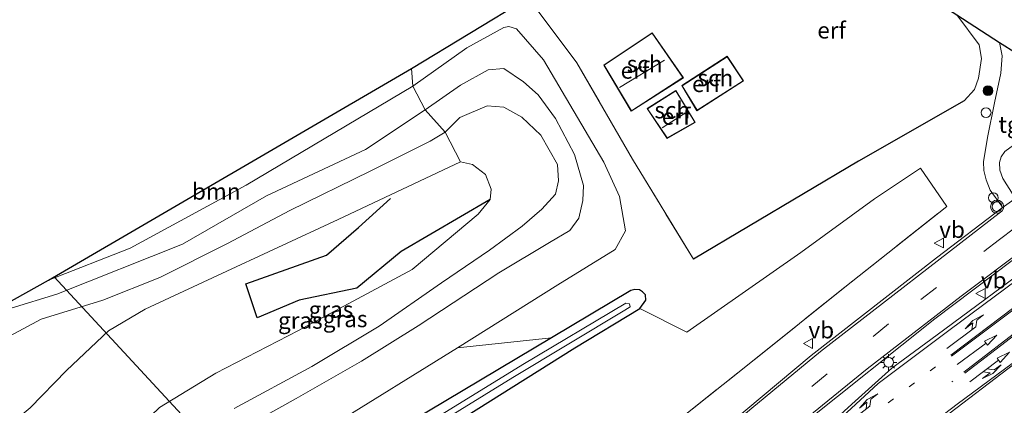
# Model space of a CAD drawing. Units: metres. Extents: x 179997 to 189053, y 418748 to 425001.
# Drawn here: x 183309 to 183458, y 423649 to 423708 of the extents above; entities that cross this region are included whole.
import ezdxf
from ezdxf.enums import TextEntityAlignment as Align

# ---------------------------------------------------------------- set-up
doc = ezdxf.new("R2010")
doc.units = ezdxf.units.M
for name, pattern in [('IE-TERREINAFSCHEIDING', [10, 8, -2]), ('VW-1-3_STREEP', [4, 1, -3]), ('VW-3-9_STREEP', [12, 3, -9])]:
    doc.linetypes.add(name, pattern=pattern)
doc.layers.get('0').update_dxf_attribs({"lineweight": 25})
for name, color, linetype, lineweight in [('B-ME-AL-OVERIG-S-B1', 7, 'Continuous', 18), ('B-ME-GR-BOOM-GV-B6', 93, 'Continuous', 18), ('B-ME-GR-BOOM-S-B1', 93, 'Continuous', 18), ('B-ME-GW-KRUINLIJN-L-B1', 93, 'Continuous', 18), ('B-ME-GW-TEENLIJN-L-B1', 93, 'Continuous', 18), ('B-ME-IE-GRASLAND-GV-B6', 93, 'Continuous', 18), ('B-ME-IE-GRONDWERKLIJN-GROND_INGERICHT-GV-B6', 253, 'Continuous', 18), ('B-ME-IE-MEUBILAIR_WEGMEUBILAIR-LICHTMAST-S-B1', 8, 'Continuous', 18), ('B-ME-IE-TERREINAFSCHEIDING-RASTERHEKWERK-L-B1', 8, 'IE-TERREINAFSCHEIDING', 18), ('B-ME-KG-KADASTRAAL-DAKRAND-L-B1', 13, 'Continuous', 18), ('B-ME-KG-KADASTRAAL-NOKLIJN-L-B1', 13, 'Continuous', 18), ('B-ME-OG-BEBOUWING-GV-B6', 173, 'Continuous', 18), ('B-ME-OG-WATER-GV-B6', 153, 'Continuous', 18), ('B-ME-VH-VERH_SOORT-BITUMEN-GV-B6', 8, 'IE-TERREINAFSCHEIDING-NATUURLIJK-HOUTWAL', 18), ('B-ME-VH-VERH_SOORT-KLINKERS-GV-B6', 8, 'IE-TERREINAFSCHEIDING-NATUURLIJK-HOUTWAL', 18), ('B-ME-VH-VERH_SOORT-TEGELS-GV-B6', 8, 'Continuous', 18), ('B-ME-VW-MARKERING-13STREEP-045-L-B1', 255, 'VW-1-3_STREEP', 18), ('B-ME-VW-MARKERING-39STREEP-015-L-B1', 255, 'VW-3-9_STREEP', 18), ('B-ME-VW-MARKERING-COMBIRE750-S-B1', 255, 'Continuous', 18), ('B-ME-VW-MARKERING-PIJLLI750-S-B1', 7, 'Continuous', 18), ('B-ME-VW-MARKERING-PIJLRD750-S-B1', 7, 'Continuous', 18), ('B-ME-VW-MARKERING-STREEP-015-L-B1', 7, 'Continuous', 18), ('B-ME-VW-MEUBILAIR_WEGMEUBILAIR-VERKEERSBORD-S-B1', 8, 'Continuous', 18), ('B-ME-VW-MEUBILAIR_WEGMEUBILAIR-VERKEERSLICHT-S-B1', 13, 'Continuous', 18)]:
    doc.layers.add(name, color=color, linetype=linetype, lineweight=lineweight)
for name, color, linetype in [('B-ME-GR-BOMENRIJ-L-B1', 10, 'Continuous'), ('B-ME-GW-INSTEEKWATERGANG-L-B1', 10, 'Continuous'), ('B-ME-IE-TERREINAFSCHEIDING-HAAG-L-B1', 10, 'Continuous'), ('B-ME-KG-KADASTRAAL-OPNAMEDTMGRENS-L-B1', 10, 'Continuous'), ('B-ME-KL-ELEKTRICITEIT-HOOGSP-L-B1', 10, 'Continuous')]:
    doc.layers.add(name, color=color, linetype=linetype)
doc.styles.add('NLCS-ISO', font='NLCS-ISO.TTF')
doc.linetypes.add('IE-TERREINAFSCHEIDING-NATUURLIJK-HOUTWAL', pattern='A,7,-1.5,[67,NLCS.SHX,S=0.75,R=45,X=0,Y=0],-1.5,7,-1.5,[70,NLCS.SHX,S=0.75,R=0,X=0,Y=0],-1.5', length=20)

# ---------------------------------------------------------------- blocks, each defined once
blk = doc.blocks.new('pijll')
for p, q in [((0, 0, 0.1), (5.45, 0, 0.1)), ((5.7, 1.05, 0.1), (4, 0.75, 0.1)), ((4, 0.75, 0.1), (5.45, 0.75, 0.1)), ((5.45, 0.75, 0.1), (4.7, 0, 0.1)), ((6.2, 0.75, 0.1), (5.45, 0, 0.1)), ((7.5, 0.75, 0.1), (5.7, 1.05, 0.1)), ((7.5, 0.75, 0.1), (6.2, 0.75, 0.1))]:
    blk.add_line(p, q)
blk = doc.blocks.new('pijl')
for p, q in [((0, 0, 0.1), (5.45, 0, 0.1)), ((7.5, 0, 0.1), (5.45, 0.375, 0.1)), ((5.45, 0.375, 0.1), (5.45, -0.375, 0.1)), ((5.45, -0.375, 0.1), (7.5, 0, 0.1))]:
    blk.add_line(p, q)
blk = doc.blocks.new('pijlcr')
for p, q in [((0, 0, 0.1), (5.45, 0, 0.1)), ((3.3, -0.75, 0.1), (2.55, 0, 0.1)), ((4.05, -0.75, 0.1), (3.3, 0, 0.1)), ((5.45, 0.38, 0.1), (5.45, -0.38, 0.1)), ((7.5, 0, 0.1), (5.45, 0.38, 0.1)), ((5.45, -0.38, 0.1), (7.5, 0, 0.1)), ((1.85, -0.75, 0.1), (3.3, -0.75, 0.1)), ((3.55, -1.05, 0.1), (1.85, -0.75, 0.1)), ((5.35, -0.75, 0.1), (3.55, -1.05, 0.1)), ((5.35, -0.75, 0.1), (4.05, -0.75, 0.1))]:
    blk.add_line(p, q)
blk = doc.blocks.new('boom')
h = blk.add_hatch(color=256)
edge = h.paths.add_edge_path()
edge.add_arc((0, 0), 0.75, 0, 360)
blk.add_circle((0, 0), 0.75)
blk = doc.blocks.new('dtb')
blk.add_circle((0, 0), 0.75)
blk = doc.blocks.new('verkeerslicht')
for radius in [1, 0.75]:
    blk.add_circle((0, 0), radius)
blk = doc.blocks.new('lantaarnpaal')
for p, q in [((-0.75, 0), (-1.25, 0)), ((-0.88, 0.88), (-0.53, 0.53)), ((0, 0.75), (0, 1.25)), ((0.53, 0.53), (0.88, 0.88)), ((0.75, 0), (1.25, 0)), ((-0.53, -0.53), (-0.88, -0.88)), ((0, -0.75), (0, -1.25)), ((0.53, -0.53), (0.88, -0.88))]:
    blk.add_line(p, q)
blk.add_circle((0, 0), 0.75)
blk = doc.blocks.new('verkeersbord')
for p, q in [((0, 0.75), (-0.75, -0.625)), ((0.75, -0.625), (0, 0.75)), ((-0.75, -0.625), (0.75, -0.625))]:
    blk.add_line(p, q)

msp = doc.modelspace()

# ---------------------------------------------------------------- linework, layer by layer
at = {"layer": 'B-ME-GR-BOMENRIJ-L-B1'}
msp.add_polyline3d([(183380.174, 423680.361, 8.037), (183366.704, 423672.47, 7.814), (183359.978, 423666.898, 7.823), (183351.245, 423665.061, 7.692), (183344.89, 423662.397, 7.6), (183343.156, 423667.531, 7.629), (183355.362, 423671.888, 7.73), (183360.205, 423676.079, 7.839), (183365.077, 423680.48, 8.134)], dxfattribs=at)
at = {"layer": 'B-ME-GR-BOOM-GV-B6'}
for points in [[(183313.262, 423668.095, 8.137), (183368.263, 423700.179, 8.122), (183368.446, 423697.531, 8.109), (183343.211, 423682.528, 7.953), (183325.614, 423672.947, 7.94), (183313.262, 423668.095, 8.137)], [(183229.937, 423626.471, 8.03), (183233.97, 423625.494, 8.014), (183236.861, 423625.9, 7.99), (183240.651, 423627.985, 7.982), (183248.234, 423631.641, 8.01), (183260.08, 423637.172, 8.184), (183269.418, 423640.998, 8.188), (183278.06, 423644.565, 8.095), (183284.268, 423647.843, 8.059), (183289.477, 423650.966, 8.034), (183292.744, 423653.488, 8.034), (183295.739, 423657.121, 8.03), (183298.198, 423659.742, 8.103), (183313.262, 423668.095, 8.137), (183325.614, 423672.947, 7.94), (183343.211, 423682.528, 7.953), (183368.446, 423697.531, 8.109), (183370.336, 423693.906, 9.196)], [(183370.336, 423693.906, 9.196), (183361.268, 423687.905, 9.147), (183346.282, 423680.877, 9.143), (183333.55, 423673.566, 9.139), (183314.505, 423665.976, 9.093), (183307.62, 423663.846, 9.287), (183304.447, 423662.131, 9.311), (183301.825, 423660.034, 9.254), (183299.86, 423657.233, 9.166), (183298.705, 423655.343, 9.145), (183298.458, 423654.999, 9.145), (183295.499, 423651.577, 9.133), (183291.769, 423647.879, 9.174), (183289.311, 423645.967, 9.145), (183285.876, 423643.831, 9.125), (183281.6, 423642.261, 9.242), (183275.639, 423640.321, 9.222), (183269.995, 423638.044, 9.222), (183257.634, 423632.07, 9.287), (183244.979, 423625.731, 9.149), (183237.906, 423622.838, 8.984), (183234.07, 423622.852, 8.867), (183231.435, 423624.197, 8.826), (183227.837, 423624.289, 8.81)], [(183307.62, 423663.846, 9.287), (183314.505, 423665.976, 9.093), (183333.55, 423673.566, 9.139), (183346.282, 423680.877, 9.143), (183361.268, 423687.905, 9.147), (183370.336, 423693.906, 9.196), (183373.34, 423690.537, 9.273)], [(183305.258, 423658.523, 8.915), (183312.169, 423662.22, 8.915), (183321.49, 423665.096, 8.927), (183330.129, 423668.499, 8.952), (183340.274, 423673.599, 9.129), (183340.391, 423673.658, 9.131), (183349.842, 423678.659, 9.151), (183362.002, 423684.622, 9.261), (183371.064, 423689.171, 9.24), (183373.34, 423690.537, 9.273), (183375.65, 423686.024, 8.088)], [(183373.34, 423690.537, 9.273), (183371.064, 423689.171, 9.24), (183362.002, 423684.622, 9.261), (183349.842, 423678.659, 9.151), (183340.391, 423673.658, 9.131), (183340.274, 423673.599, 9.129), (183330.129, 423668.499, 8.952), (183321.49, 423665.096, 8.927), (183312.169, 423662.22, 8.915), (183305.258, 423658.523, 8.915)], [(183375.65, 423686.024, 8.088), (183357.125, 423677.28, 7.89), (183338.864, 423668.793, 7.924), (183327.919, 423663.701, 7.701), (183322.357, 423660.416, 7.596), (183315.988, 423654.428, 7.617), (183310.471, 423648.744, 7.594), (183303.599, 423643.055, 7.513), (183295.196, 423637.859, 7.662), (183283.823, 423632.219, 7.577), (183268.845, 423626.862, 7.466), (183252.631, 423619.238, 7.53), (183242.389, 423615.336, 7.56), (183235.096, 423613.698, 7.564), (183227.22, 423614.969, 7.577)], [(183290.823, 423594.774, 7.905), (183313.047, 423608.688, 7.871), (183321.842, 423614.013, 7.799), (183334.651, 423621.514, 7.807), (183361.323, 423637.972, 7.785), (183392.97, 423657.834, 7.852), (183402.837, 423663.806, 7.856), (183409.932, 423660.24, 8.033), (183427.217, 423672.297, 8.016), (183438.368, 423680.428, 8.134), (183445.34, 423685.078, 8.21), (183449.303, 423679.262, 8.395), (183433.865, 423667.036, 8.31), (183420.14, 423656.028, 8.323), (183408.256, 423646.595, 8.348), (183393.017, 423633.704, 8.521), (183385.29, 423626.898, 8.616)], [(183333.027, 423624.881, 7.812), (183324.337, 423619.492, 7.81), (183324.496, 423623.858, 7.948), (183329.206, 423628.301, 7.939), (183341.357, 423636.951, 8.016), (183355.998, 423645.949, 7.911), (183375.198, 423657.841, 7.919), (183389.463, 423659.378, 7.852), (183357.438, 423640.257, 7.861), (183333.027, 423624.881, 7.812)]]:
    msp.add_polyline3d(points, dxfattribs=at)
at = {"layer": 'B-ME-GW-INSTEEKWATERGANG-L-B1'}
msp.add_polyline3d([(183334.651, 423621.514, 7.807), (183361.323, 423637.972, 7.785), (183392.97, 423657.834, 7.852), (183402.837, 423663.806, 7.856), (183403.715, 423665.075, 7.856), (183403.678, 423665.878, 7.852), (183403.234, 423666.353, 7.848), (183402.766, 423666.622, 7.848), (183402.055, 423666.689, 7.848), (183401.454, 423666.537, 7.848), (183389.463, 423659.378, 7.852), (183357.438, 423640.257, 7.861), (183333.027, 423624.881, 7.812)], dxfattribs=at)
at = {"layer": 'B-ME-GW-KRUINLIJN-L-B1'}
for points in [[(183326.792, 423634.323, 9.598), (183331.248, 423637.982, 9.48), (183336, 423641.414, 9.395), (183342.447, 423645.509, 9.309), (183350.764, 423650.172, 9.366), (183360.656, 423655.852, 9.338), (183369.261, 423661.208, 9.313), (183381.49, 423669.204, 9.447), (183389.16, 423673.8, 9.484), (183392.212, 423675.621, 9.525), (183393.574, 423677.508, 9.48), (183394.209, 423680.169, 9.411), (183394.287, 423682.442, 9.313), (183392.947, 423687.143, 9.281), (183390.05, 423692.63, 9.281), (183387.436, 423696.204, 9.228), (183385.23, 423698.176, 9.228), (183382.255, 423700.196, 9.232), (183379.835, 423700.013, 9.232), (183375.678, 423697.66, 9.196), (183370.336, 423693.906, 9.196), (183361.268, 423687.905, 9.147), (183346.282, 423680.877, 9.143), (183333.55, 423673.566, 9.139)], [(183341.397, 423648.666, 9.342), (183353.136, 423655.007, 9.269), (183363.339, 423661.159, 9.261), (183372.787, 423667.693, 9.435), (183380.046, 423672.672, 9.549), (183385.021, 423676.278, 9.488), (183387.993, 423678.895, 9.476), (183390.048, 423681.165, 9.423), (183390.511, 423683.167, 9.447), (183390.346, 423685.617, 9.431), (183387.831, 423690.109, 9.366), (183384.964, 423692.828, 9.228), (183382.248, 423694.351, 9.228), (183379.723, 423694.515, 9.232), (183375.55, 423692.774, 9.216), (183373.34, 423690.537, 9.273), (183371.064, 423689.171, 9.24), (183362.002, 423684.622, 9.261), (183349.842, 423678.659, 9.151), (183340.391, 423673.658, 9.131), (183340.274, 423673.599, 9.129), (183330.129, 423668.499, 8.952)], [(183304.447, 423662.131, 9.311), (183307.62, 423663.846, 9.287), (183314.505, 423665.976, 9.093), (183333.55, 423673.566, 9.139)], [(183330.129, 423668.499, 8.952), (183321.49, 423665.096, 8.927), (183312.169, 423662.22, 8.915), (183305.258, 423658.523, 8.915)]]:
    msp.add_polyline3d(points, dxfattribs=at)
at = {"layer": 'B-ME-GW-TEENLIJN-L-B1'}
for points in [[(183375.198, 423657.841, 7.919), (183390.396, 423667.385, 8.205), (183399.078, 423672.769, 8.163), (183400.675, 423675.571, 8.117), (183399.765, 423680.788, 8.163), (183397.368, 423686.007, 8.306), (183388.258, 423701.528, 8.218), (183384.157, 423706.228, 8.252), (183382.971, 423706.568, 8.256), (183382.216, 423706.416, 8.256), (183376.617, 423703.321, 8.252), (183368.446, 423697.531, 8.109), (183343.211, 423682.528, 7.953), (183325.614, 423672.947, 7.94), (183313.262, 423668.095, 8.137)], [(183323.475, 423642.445, 7.799), (183330.055, 423648.818, 7.852), (183338.599, 423654.038, 7.747), (183351.107, 423660.472, 7.806), (183368.348, 423669.747, 7.903), (183378.345, 423678.103, 8.041), (183380.174, 423680.361, 8.037), (183380.318, 423681.898, 8.033), (183379.431, 423684.149, 8.025), (183377.479, 423685.622, 8.025), (183375.65, 423686.024, 8.088)]]:
    msp.add_polyline3d(points, dxfattribs=at)
at = {"layer": 'B-ME-IE-GRASLAND-GV-B6'}
for points in [[(183408.256, 423646.595, 8.348), (183420.14, 423656.028, 8.323), (183433.865, 423667.036, 8.31), (183449.303, 423679.262, 8.395), (183445.34, 423685.078, 8.21), (183438.368, 423680.428, 8.134), (183427.217, 423672.297, 8.016), (183409.932, 423660.24, 8.033), (183402.837, 423663.806, 7.856), (183403.715, 423665.075, 7.856), (183403.678, 423665.878, 7.852), (183403.234, 423666.353, 7.848), (183402.766, 423666.622, 7.848), (183402.055, 423666.689, 7.848), (183401.454, 423666.537, 7.848), (183389.463, 423659.378, 7.852), (183375.198, 423657.841, 7.919), (183390.396, 423667.385, 8.205), (183399.078, 423672.769, 8.163), (183400.675, 423675.571, 8.117), (183399.765, 423680.788, 8.163), (183397.368, 423686.007, 8.306), (183388.258, 423701.528, 8.218), (183384.157, 423706.228, 8.252), (183382.971, 423706.568, 8.256), (183382.216, 423706.416, 8.256), (183376.617, 423703.321, 8.252), (183368.446, 423697.531, 8.109), (183368.263, 423700.179, 8.122), (183385.919, 423710.952, 8.267), (183393.29, 423701.047, 8.264), (183401.699, 423686.456, 8.142), (183410.939, 423671.285, 8.016)], [(183410.939, 423671.285, 8.016), (183435.967, 423686.129, 8.033), (183451.929, 423695.292, 8.47), (183453.494, 423697.006, 8.55), (183454.135, 423698.731, 8.567), (183454.596, 423701.695, 8.462), (183454.226, 423703.798, 8.403), (183450.815, 423708.336, 8.414), (183457.318, 423704.154, 8.547), (183457.715, 423702.093, 8.563), (183457.519, 423699.483, 8.58), (183456.57, 423694.964, 8.588), (183455.481, 423689.74, 8.563), (183454.874, 423686.033, 8.546), (183454.93, 423684.746, 8.546), (183455.261, 423683.326, 8.521), (183455.898, 423681.764, 8.517), (183457.646, 423679.317, 8.441), (183457.731, 423679.064, 8.441), (183447.751, 423671.494, 8.441), (183428.799, 423656.688, 8.458), (183409.278, 423640.395, 8.575)], [(183342.447, 423645.509, 9.309), (183350.764, 423650.172, 9.366), (183360.656, 423655.852, 9.338), (183369.261, 423661.208, 9.313), (183381.49, 423669.204, 9.447), (183389.16, 423673.8, 9.484), (183392.212, 423675.621, 9.525), (183393.574, 423677.508, 9.48), (183394.209, 423680.169, 9.411), (183394.287, 423682.442, 9.313), (183392.947, 423687.143, 9.281), (183390.05, 423692.63, 9.281), (183387.436, 423696.204, 9.228), (183385.23, 423698.176, 9.228), (183382.255, 423700.196, 9.232), (183379.835, 423700.013, 9.232), (183375.678, 423697.66, 9.196), (183370.336, 423693.906, 9.196), (183368.446, 423697.531, 8.109), (183376.617, 423703.321, 8.252), (183382.216, 423706.416, 8.256), (183382.971, 423706.568, 8.256), (183384.157, 423706.228, 8.252), (183388.258, 423701.528, 8.218), (183397.368, 423686.007, 8.306), (183399.765, 423680.788, 8.163), (183400.675, 423675.571, 8.117), (183399.078, 423672.769, 8.163), (183390.396, 423667.385, 8.205), (183375.198, 423657.841, 7.919)], [(183341.397, 423648.666, 9.342), (183353.136, 423655.007, 9.269), (183363.339, 423661.159, 9.261), (183372.787, 423667.693, 9.435), (183380.046, 423672.672, 9.549), (183385.021, 423676.278, 9.488), (183387.993, 423678.895, 9.476), (183390.048, 423681.165, 9.423), (183390.511, 423683.167, 9.447), (183390.346, 423685.617, 9.431), (183387.831, 423690.109, 9.366), (183384.964, 423692.828, 9.228), (183382.248, 423694.351, 9.228), (183379.723, 423694.515, 9.232), (183375.55, 423692.774, 9.216), (183373.34, 423690.537, 9.273), (183370.336, 423693.906, 9.196), (183375.678, 423697.66, 9.196), (183379.835, 423700.013, 9.232), (183382.255, 423700.196, 9.232), (183385.23, 423698.176, 9.228), (183387.436, 423696.204, 9.228), (183390.05, 423692.63, 9.281), (183392.947, 423687.143, 9.281), (183394.287, 423682.442, 9.313), (183394.209, 423680.169, 9.411), (183393.574, 423677.508, 9.48), (183392.212, 423675.621, 9.525), (183389.16, 423673.8, 9.484), (183381.49, 423669.204, 9.447), (183369.261, 423661.208, 9.313), (183360.656, 423655.852, 9.338), (183350.764, 423650.172, 9.366), (183342.447, 423645.509, 9.309)], [(183330.055, 423648.818, 7.852), (183338.599, 423654.038, 7.747), (183351.107, 423660.472, 7.806), (183368.348, 423669.747, 7.903), (183378.345, 423678.103, 8.041), (183380.174, 423680.361, 8.037), (183380.318, 423681.898, 8.033), (183379.431, 423684.149, 8.025), (183377.479, 423685.622, 8.025), (183375.65, 423686.024, 8.088), (183373.34, 423690.537, 9.273), (183375.55, 423692.774, 9.216), (183379.723, 423694.515, 9.232), (183382.248, 423694.351, 9.228), (183384.964, 423692.828, 9.228), (183387.831, 423690.109, 9.366), (183390.346, 423685.617, 9.431), (183390.511, 423683.167, 9.447), (183390.048, 423681.165, 9.423), (183387.993, 423678.895, 9.476), (183385.021, 423676.278, 9.488), (183380.046, 423672.672, 9.549), (183372.787, 423667.693, 9.435), (183363.339, 423661.159, 9.261), (183353.136, 423655.007, 9.269), (183341.397, 423648.666, 9.342)], [(183303.599, 423643.055, 7.513), (183310.471, 423648.744, 7.594), (183315.988, 423654.428, 7.617), (183322.357, 423660.416, 7.596), (183327.919, 423663.701, 7.701), (183338.864, 423668.793, 7.924), (183357.125, 423677.28, 7.89), (183375.65, 423686.024, 8.088), (183377.479, 423685.622, 8.025), (183379.431, 423684.149, 8.025), (183380.318, 423681.898, 8.033), (183380.174, 423680.361, 8.037), (183378.345, 423678.103, 8.041), (183368.348, 423669.747, 7.903), (183351.107, 423660.472, 7.806), (183338.599, 423654.038, 7.747), (183330.055, 423648.818, 7.852), (183323.475, 423642.445, 7.799)], [(183287.693, 423514.995, 12.436), (183312.125, 423538.747, 11.571), (183336.354, 423562.174, 10.723), (183363.141, 423588.236, 9.845), (183388.168, 423611.899, 9.269), (183413.312, 423634.217, 8.811), (183427.744, 423646.474, 8.651), (183447.515, 423662.227, 8.567), (183462.115, 423673.258, 8.55)], [(183463.569, 423671.449, 8.538), (183447.873, 423659.826, 8.638), (183440.982, 423654.776, 8.672), (183434.951, 423649.321, 8.643), (183423.297, 423638.675, 8.744), (183410.993, 423627.282, 8.903), (183387.211, 423606.2, 9.265), (183364.36, 423585.227, 9.845), (183335.565, 423557.383, 10.825), (183309.043, 423531.653, 11.75)], [(183306.168, 423608.13, 7.81), (183312.383, 423612.078, 7.807), (183324.337, 423619.492, 7.81), (183333.027, 423624.881, 7.812), (183357.438, 423640.257, 7.861), (183389.463, 423659.378, 7.852), (183401.454, 423666.537, 7.848), (183402.055, 423666.689, 7.848), (183402.766, 423666.622, 7.848), (183403.234, 423666.353, 7.848), (183403.678, 423665.878, 7.852), (183403.715, 423665.075, 7.856), (183402.837, 423663.806, 7.856)], [(183334.034, 423623.827, 7.474), (183288.208, 423595.569, 7.266), (183274.854, 423586.647, 7.279), (183270.86, 423583.847, 7.158), (183261.113, 423577.724, 7.093), (183252.445, 423571.732, 7.008), (183252.774, 423571.392, 7.008), (183254.091, 423572.313, 7.125), (183257.209, 423574.288, 7.17), (183263.384, 423578.319, 7.178), (183273.967, 423585.334, 7.177), (183288.958, 423595.005, 7.258), (183334.784, 423623.246, 7.504), (183383.606, 423653.333, 7.766), (183400.573, 423663.553, 7.79), (183401.34, 423664.084, 7.786), (183401.247, 423664.524, 7.786), (183400.714, 423664.599, 7.827), (183385.095, 423655.313, 7.705), (183334.034, 423623.827, 7.474)], [(183402.837, 423663.806, 7.856), (183392.97, 423657.834, 7.852), (183361.323, 423637.972, 7.785), (183334.651, 423621.514, 7.807), (183321.842, 423614.013, 7.799), (183313.047, 423608.688, 7.871), (183290.823, 423594.774, 7.905)], [(183375.198, 423657.841, 7.919), (183355.998, 423645.949, 7.911)], [(183310.073, 423522.236, 11.746), (183339.87, 423551.202, 10.616), (183367.724, 423578.398, 9.721), (183385.277, 423594.599, 9.261), (183402.184, 423609.649, 8.903), (183416.846, 423621.937, 8.697), (183431.989, 423634.32, 8.491), (183448.784, 423647.207, 8.386), (183459.605, 423655.459, 8.437)]]:
    msp.add_polyline3d(points, dxfattribs=at)
at = {"layer": 'B-ME-IE-GRONDWERKLIJN-GROND_INGERICHT-GV-B6'}
for points in [[(183429.101, 423727.642, 8.756), (183436.506, 423717.538, 8.715), (183435.352, 423716.672, 8.71), (183438.437, 423712.788, 8.634), (183440.938, 423714.688, 8.713), (183450.815, 423708.336, 8.414), (183454.226, 423703.798, 8.403), (183454.596, 423701.695, 8.462), (183454.135, 423698.731, 8.567), (183453.494, 423697.006, 8.55), (183451.929, 423695.292, 8.47), (183435.967, 423686.129, 8.033), (183410.939, 423671.285, 8.016), (183401.699, 423686.456, 8.142), (183393.29, 423701.047, 8.264), (183385.919, 423710.952, 8.267), (183417.134, 423729.997, 8.584), (183429.101, 423727.642, 8.756)], [(183397.375, 423700.69, 8.327), (183401.531, 423693.706, 8.327), (183409.428, 423698.791, 8.327), (183404.703, 423705.614, 8.327), (183397.375, 423700.69, 8.327)], [(183409.194, 423697.603, 8.563), (183411.479, 423693.796, 8.563), (183418.547, 423698.304, 8.563), (183416.075, 423702.052, 8.563), (183409.194, 423697.603, 8.563)], [(183411.217, 423692.014, 8.386), (183408.285, 423696.86, 8.386), (183403.92, 423694.114, 8.386), (183406.967, 423689.597, 8.386), (183411.217, 423692.014, 8.386)]]:
    msp.add_polyline3d(points, dxfattribs=at)
at = {"layer": 'B-ME-IE-TERREINAFSCHEIDING-HAAG-L-B1'}
msp.add_polyline3d([(183451.929, 423695.292, 8.47), (183435.967, 423686.129, 8.033), (183410.939, 423671.285, 8.016)], dxfattribs=at)
at = {"layer": 'B-ME-IE-TERREINAFSCHEIDING-RASTERHEKWERK-L-B1'}
for points in [[(183410.939, 423671.285, 8.016), (183401.699, 423686.456, 8.142), (183393.29, 423701.047, 8.264), (183385.919, 423710.952, 8.267)], [(183450.815, 423708.336, 8.414), (183454.226, 423703.798, 8.403), (183454.596, 423701.695, 8.462), (183454.135, 423698.731, 8.567), (183453.494, 423697.006, 8.55), (183451.929, 423695.292, 8.47)], [(183355.458, 423600.403, 8.92), (183374.809, 423617.668, 8.744), (183385.29, 423626.898, 8.616), (183393.017, 423633.704, 8.521), (183408.256, 423646.595, 8.348), (183420.14, 423656.028, 8.323), (183433.865, 423667.036, 8.31), (183449.303, 423679.262, 8.395), (183445.34, 423685.078, 8.21)]]:
    msp.add_polyline3d(points, dxfattribs=at)
at = {"layer": 'B-ME-KG-KADASTRAAL-DAKRAND-L-B1'}
for points in [[(183404.691, 423705.544, 10.253), (183409.357, 423698.805, 10.14), (183401.547, 423693.776, 10.152), (183397.442, 423700.675, 10.106), (183404.691, 423705.544, 10.253)], [(183416.06, 423701.983, 10.08), (183418.477, 423698.319, 11.086), (183411.495, 423693.866, 11.048), (183409.262, 423697.587, 10.161), (183416.06, 423701.983, 10.08)], [(183408.268, 423696.791, 10.069), (183411.148, 423692.032, 10.169), (183406.983, 423689.663, 10.178), (183403.99, 423694.099, 10.127), (183408.268, 423696.791, 10.069)]]:
    msp.add_polyline3d(points, dxfattribs=at)
at = {"layer": 'B-ME-KG-KADASTRAAL-NOKLIJN-L-B1'}
for p, q in [((183406.586, 423701.474, 13.886), (183399.735, 423697.302, 13.537)), ((183406.197, 423691.182, 10.993), (183409.572, 423693.347, 11.027))]:
    msp.add_line(p, q, dxfattribs=at)
at = {"layer": 'B-ME-KG-KADASTRAAL-OPNAMEDTMGRENS-L-B1'}
msp.add_polyline3d([(183298.198, 423659.742, 8.103), (183313.262, 423668.095, 8.137), (183368.263, 423700.179, 8.122), (183385.919, 423710.952, 8.267), (183417.134, 423729.997, 8.584), (183429.101, 423727.642, 8.756), (183436.506, 423717.538, 8.715), (183440.938, 423714.688, 8.713), (183450.815, 423708.336, 8.414), (183457.318, 423704.154, 8.547), (183459.853, 423702.524, 8.592), (183464.116, 423699.782, 8.632), (183466.719, 423698.108, 8.677), (183478.763, 423690.362, 8.824)], dxfattribs=at)
at = {"layer": 'B-ME-KL-ELEKTRICITEIT-HOOGSP-L-B1'}
msp.add_line((183415.897, 423558.66, 7.975), (183314.145, 423668.61, 7.858), dxfattribs=at)
at = {"layer": 'B-ME-OG-BEBOUWING-GV-B6'}
for points in [[(183404.703, 423705.614, 8.327), (183409.428, 423698.791, 8.327), (183401.531, 423693.706, 8.327), (183397.375, 423700.69, 8.327), (183404.703, 423705.614, 8.327)], [(183416.075, 423702.052, 8.563), (183418.547, 423698.304, 8.563), (183411.479, 423693.796, 8.563), (183409.194, 423697.603, 8.563), (183416.075, 423702.052, 8.563)], [(183408.285, 423696.86, 8.386), (183411.217, 423692.014, 8.386), (183406.967, 423689.597, 8.386), (183403.92, 423694.114, 8.386), (183408.285, 423696.86, 8.386)]]:
    msp.add_polyline3d(points, dxfattribs=at)
at = {"layer": 'B-ME-OG-WATER-GV-B6'}
msp.add_polyline3d([(183334.784, 423623.246, 7.504), (183288.958, 423595.005, 7.258), (183273.967, 423585.334, 7.177), (183263.384, 423578.319, 7.178), (183257.209, 423574.288, 7.17), (183254.091, 423572.313, 7.125), (183252.774, 423571.392, 7.008), (183252.445, 423571.732, 7.008), (183261.113, 423577.724, 7.093), (183270.86, 423583.847, 7.158), (183274.854, 423586.647, 7.279), (183288.208, 423595.569, 7.266), (183334.034, 423623.827, 7.474), (183385.095, 423655.313, 7.705), (183400.714, 423664.599, 7.827), (183401.247, 423664.524, 7.786), (183401.34, 423664.084, 7.786), (183400.573, 423663.553, 7.79), (183383.606, 423653.333, 7.766), (183334.784, 423623.246, 7.504)], dxfattribs=at)
at = {"layer": 'B-ME-VH-VERH_SOORT-BITUMEN-GV-B6'}
for points in [[(183226.538, 423530.825, 13.156), (183233.526, 423523.662, 13.109), (183249.338, 423507.575, 13.072), (183249.738, 423507.254, 13.071), (183251.816, 423505.584, 13.062), (183255.443, 423504.101, 13), (183259.105, 423503.71, 12.914), (183259.897, 423503.762, 12.877), (183261.53, 423503.903, 12.844), (183262.951, 423504.198, 12.817), (183265.416, 423505.304, 12.863), (183267.642, 423506.732, 12.795), (183269.774, 423508.583, 12.718), (183292.109, 423529.744, 11.929), (183314.861, 423551.887, 11.06), (183338.655, 423574.745, 10.267), (183359.511, 423594.814, 9.623), (183386.413, 423620.401, 8.962), (183409.278, 423640.395, 8.575), (183428.799, 423656.688, 8.458), (183447.751, 423671.494, 8.441), (183457.731, 423679.064, 8.441), (183459.813, 423680.594, 8.445)], [(183462.115, 423673.258, 8.55), (183447.515, 423662.227, 8.567), (183427.744, 423646.474, 8.651), (183413.312, 423634.217, 8.811), (183388.168, 423611.899, 9.269), (183363.141, 423588.236, 9.845), (183336.354, 423562.174, 10.723), (183312.125, 423538.747, 11.571), (183287.693, 423514.995, 12.436)], [(183309.043, 423531.653, 11.75), (183335.565, 423557.383, 10.825), (183364.36, 423585.227, 9.845), (183387.211, 423606.2, 9.265), (183410.993, 423627.282, 8.903), (183423.297, 423638.675, 8.744), (183434.951, 423649.321, 8.643), (183440.982, 423654.776, 8.672), (183447.873, 423659.826, 8.638), (183463.569, 423671.449, 8.538)], [(183459.605, 423655.459, 8.437), (183448.784, 423647.207, 8.386), (183431.989, 423634.32, 8.491), (183416.846, 423621.937, 8.697), (183402.184, 423609.649, 8.903), (183385.277, 423594.599, 9.261), (183367.724, 423578.398, 9.721), (183339.87, 423551.202, 10.616), (183310.073, 423522.236, 11.746)]]:
    msp.add_polyline3d(points, dxfattribs=at)
at = {"layer": 'B-ME-VH-VERH_SOORT-KLINKERS-GV-B6'}
msp.add_polyline3d([(183461.171, 423682.186, 8.521), (183459.813, 423680.594, 8.445), (183459.361, 423681.056, 8.479), (183457.784, 423683.507, 8.487), (183457.373, 423684.774, 8.487), (183457.315, 423685.954, 8.5), (183457.574, 423686.823, 8.521), (183458.1, 423687.605, 8.521), (183464.116, 423691.982, 8.575), (183464.271, 423692.022, 8.575), (183464.494, 423691.93, 8.571), (183464.478, 423691.235, 8.584), (183464.101, 423688.31, 8.546), (183463.134, 423685.251, 8.55), (183461.171, 423682.186, 8.521)], dxfattribs=at)
at = {"layer": 'B-ME-VH-VERH_SOORT-TEGELS-GV-B6'}
for points in [[(183459.813, 423680.594, 8.445), (183457.731, 423679.064, 8.441), (183457.646, 423679.317, 8.441), (183455.898, 423681.764, 8.517), (183455.261, 423683.326, 8.521), (183454.93, 423684.746, 8.546), (183454.874, 423686.033, 8.546), (183455.481, 423689.74, 8.563), (183456.57, 423694.964, 8.588), (183457.519, 423699.483, 8.58), (183457.715, 423702.093, 8.563), (183457.318, 423704.154, 8.547)], [(183457.318, 423704.154, 8.547), (183459.853, 423702.524, 8.592)], [(183458.1, 423687.605, 8.521), (183457.574, 423686.823, 8.521), (183457.315, 423685.954, 8.5), (183457.373, 423684.774, 8.487), (183457.784, 423683.507, 8.487), (183459.361, 423681.056, 8.479)]]:
    msp.add_polyline3d(points, dxfattribs=at)
at = {"layer": 'B-ME-VW-MARKERING-13STREEP-045-L-B1'}
msp.add_polyline3d([(183447.604, 423654.974, 8.517), (183430.902, 423642.222, 8.617), (183412.151, 423627.211, 8.823)], dxfattribs=at)
at = {"layer": 'B-ME-VW-MARKERING-39STREEP-015-L-B1'}
for points in [[(183478.763, 423690.362, 8.824), (183457.304, 423674.286, 8.538), (183440.514, 423661.467, 8.529), (183421.392, 423645.92, 8.617), (183403.717, 423630.824, 8.828), (183384.501, 423613.537, 9.21), (183367.303, 423597.232, 9.631), (183359.867, 423590.022, 9.802)], [(183365.09, 423581.103, 9.832), (183382.968, 423597.721, 9.345), (183393.881, 423607.326, 9.177), (183410.584, 423621.601, 8.832), (183421.543, 423630.658, 8.702), (183431.176, 423638.243, 8.546), (183440.506, 423645.466, 8.5), (183450.218, 423652.781, 8.495)]]:
    msp.add_polyline3d(points, dxfattribs=at)
at = {"layer": 'B-ME-VW-MARKERING-STREEP-015-L-B1'}
for p, q in [((183449.916, 423656.734, 8.533), (183461.662, 423665.622, 8.454)), ((183461.799, 423665.441, 8.453), (183450.037, 423656.568, 8.538)), ((183463.515, 423663.162, 8.442), (183451.919, 423654.182, 8.466)), ((183452.051, 423654.003, 8.466), (183463.672, 423662.953, 8.441))]:
    msp.add_line(p, q, dxfattribs=at)
for points in [[(183457.7, 423678.605, 8.458), (183430.186, 423657.288, 8.462), (183419.791, 423648.69, 8.508), (183409.458, 423639.953, 8.617), (183398.17, 423630.168, 8.798), (183382.711, 423616.28, 9.101), (183370.299, 423604.634, 9.366), (183359.986, 423594.84, 9.602)], [(183362.977, 423588.479, 9.777), (183380.118, 423604.686, 9.345), (183402.616, 423625.45, 8.933), (183413.814, 423635.194, 8.777), (183426.137, 423645.608, 8.638), (183437.255, 423654.681, 8.559), (183451.481, 423665.695, 8.546), (183461.626, 423673.305, 8.533)], [(183465.697, 423660.264, 8.428), (183463.672, 423662.953, 8.441), (183463.515, 423663.162, 8.442), (183461.799, 423665.441, 8.453), (183461.662, 423665.622, 8.454), (183459.808, 423668.084, 8.466), (183449.821, 423660.646, 8.63), (183438.941, 423652.471, 8.681), (183434.179, 423648.05, 8.681), (183427.651, 423642.084, 8.681), (183419.056, 423634.143, 8.794), (183408.933, 423624.861, 8.912), (183398.875, 423615.811, 9.055), (183382.155, 423601.164, 9.463), (183364.474, 423584.923, 9.832)], [(183367.735, 423578.924, 9.743), (183382.154, 423592.481, 9.353), (183395.101, 423604.145, 9.088), (183406.479, 423613.964, 8.887), (183419.956, 423625.21, 8.664), (183435.404, 423637.495, 8.466), (183450.902, 423649.306, 8.39), (183465.247, 423659.946, 8.42)]]:
    msp.add_polyline3d(points, dxfattribs=at)

# ---------------------------------------------------------------- block references
at = {"layer": 'B-ME-AL-OVERIG-S-B1', "rotation": 90}
for p in [(183455.265, 423693.5, 8.773), (183456.364, 423680.598, 8.533)]:
    msp.add_blockref('dtb', p, dxfattribs=at)
at = {"layer": 'B-ME-GR-BOOM-S-B1', "rotation": 90}
msp.add_blockref('boom', (183455.56, 423696.829, 8.706), dxfattribs=at)
at = {"layer": 'B-ME-IE-MEUBILAIR_WEGMEUBILAIR-LICHTMAST-S-B1', "rotation": 90}
msp.add_blockref('lantaarnpaal', (183440.509, 423655.651, 8.723), dxfattribs=at)
at = {"layer": 'B-ME-VW-MARKERING-COMBIRE750-S-B1', "rotation": 36.5}
msp.add_blockref('pijlcr', (183452.793, 423652.718, 8.479), dxfattribs=at)
at = {"layer": 'B-ME-VW-MARKERING-PIJLLI750-S-B1'}
for p, rotation in [((183449.329, 423657.754, 8.5), 36.8), ((183433.376, 423645.685, 8.601), 37.7)]:
    msp.add_blockref('pijll', p, dxfattribs=dict(at, rotation=rotation))
at = {"layer": 'B-ME-VW-MARKERING-PIJLRD750-S-B1', "rotation": 36.5}
msp.add_blockref('pijl', (183450.887, 423655.336, 8.533), dxfattribs=at)
at = {"layer": 'B-ME-VW-MEUBILAIR_WEGMEUBILAIR-VERKEERSBORD-S-B1', "rotation": 90}
for p in [(183448.177, 423673.735, 8.517), (183454.483, 423666.072, 8.685), (183428.368, 423658.511, 8.386)]:
    msp.add_blockref('verkeersbord', p, dxfattribs=at)
at = {"layer": 'B-ME-VW-MEUBILAIR_WEGMEUBILAIR-VERKEERSLICHT-S-B1', "rotation": 90}
msp.add_blockref('verkeerslicht', (183456.937, 423679.245, 8.504), dxfattribs=at)

# ---------------------------------------------------------------- texts
at = {"layer": 'B-ME-GR-BOOM-GV-B6', "ltscale": 0.2, "style": 'NLCS-ISO'}
msp.add_text('bmn', height=2.5, dxfattribs=at).set_placement((183338.6763, 423681.5625), align=Align.MIDDLE_CENTER)
at = {"layer": 'B-ME-IE-GRASLAND-GV-B6', "ltscale": 0.2, "style": 'NLCS-ISO'}
for p in [(183356.0495, 423663.6515), (183351.409, 423662.007), (183358.193, 423662.2315)]:
    msp.add_text('gras', height=2.5, dxfattribs=at).set_placement(p, align=Align.MIDDLE_CENTER)
at = {"layer": 'B-ME-IE-GRONDWERKLIJN-GROND_INGERICHT-GV-B6', "ltscale": 0.2, "style": 'NLCS-ISO'}
for p in [(183431.8654, 423705.983), (183402.0824, 423699.8982), (183412.8978, 423697.8716), (183408.3212, 423692.9198)]:
    msp.add_text('erf', height=2.5, dxfattribs=at).set_placement(p, align=Align.MIDDLE_CENTER)
at = {"layer": 'B-ME-OG-BEBOUWING-GV-B6', "ltscale": 0.2, "style": 'NLCS-ISO'}
for p in [(183403.548, 423700.883), (183414.274, 423698.7614), (183407.7348, 423693.889)]:
    msp.add_text('sch', height=2.5, dxfattribs=at).set_placement(p, align=Align.MIDDLE_CENTER)
at = {"layer": 'B-ME-VH-VERH_SOORT-TEGELS-GV-B6', "ltscale": 0.2, "style": 'NLCS-ISO'}
msp.add_text('tgl', height=2.5, dxfattribs=at).set_placement((183459.2233, 423691.6962), align=Align.MIDDLE_CENTER)
at = {"layer": 'B-ME-VW-MEUBILAIR_WEGMEUBILAIR-VERKEERSBORD-S-B1', "ltscale": 0.2, "style": 'NLCS-ISO'}
for p in [(183448.177, 423673.735, 8.517), (183454.483, 423666.072, 8.685), (183428.368, 423658.511, 8.386)]:
    msp.add_text('vb', height=2.5, dxfattribs=at).set_placement(p, align=Align.BOTTOM_LEFT)

doc.saveas('drawing.dxf')
